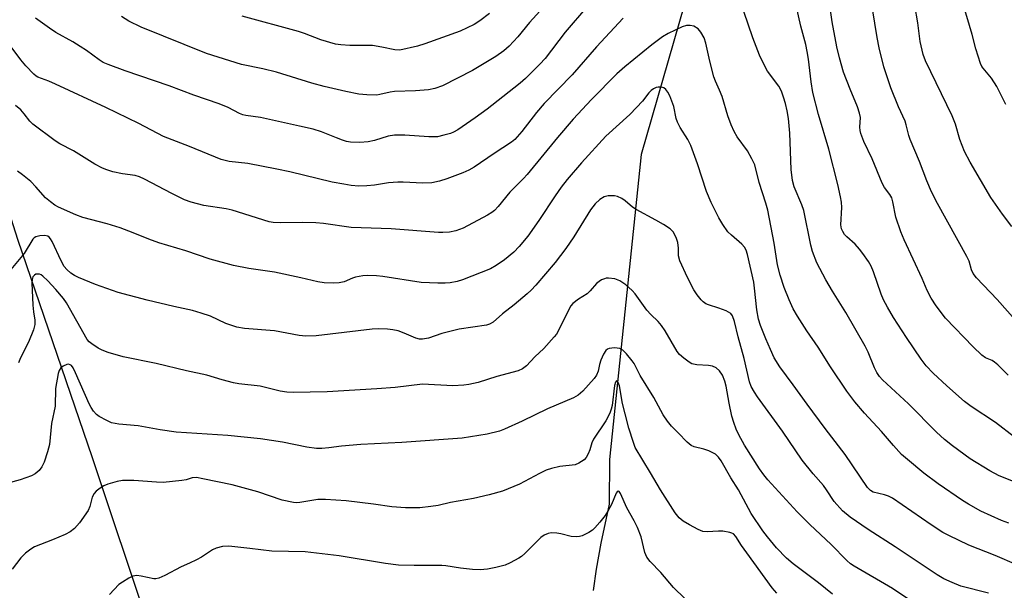
# Model space of a CAD drawing. Units: inches. Extents: x 1315760 to 1321760, y 497449 to 501449.
# Drawn here: x 1319260 to 1319522, y 497767 to 497919 of the extents above; entities that cross this region are included whole.
import ezdxf

# ---------------------------------------------------------------- set-up
doc = ezdxf.new("R2010")
doc.units = ezdxf.units.IN
doc.header["$MEASUREMENT"] = 0
doc.layers.add('HYDRO-Single Line Stream', color=4, linetype='Continuous')
doc.layers.add('Undefined', color=1, linetype='Continuous')

msp = doc.modelspace()

# ---------------------------------------------------------------- linework, layer by layer
at = {"layer": 'HYDRO-Single Line Stream'}
for points in [[(1319419.57, 498186.27), (1319426.98, 498094.73), (1319436.95, 498021.82), (1319441.82, 497975.47), (1319440.83, 497938.07), (1319424.96, 497882.99), (1319416.53, 497801.85), (1319416.41, 497789.95), (1319414.21, 497779.62), (1319412.94, 497772.71), (1319412.16, 497766.98)], [(1319172.58, 498120.31), (1319177.68, 498061), (1319193.17, 498017.2), (1319228.55, 497948.23), (1319245.38, 497903.26), (1319259.04, 497860.45), (1319278.92, 497802.38), (1319293.92, 497757.24), (1319300.91, 497720.67)]]:
    msp.add_lwpolyline(points, dxfattribs=at)
at = {"layer": 'Undefined'}
for points, elevation in [([(1319403.57, 497927.28), (1319395.24, 497918.07), (1319392.13, 497914.28), (1319389.85, 497911.73), (1319388.42, 497910.5), (1319386.3, 497908.98), (1319380.1, 497905.29), (1319372.08, 497901.2), (1319370.03, 497900.47), (1319368.39, 497900.15), (1319364.93, 497899.9), (1319359.33, 497899.76), (1319358.16, 497899.56), (1319355.41, 497898.88), (1319354.58, 497898.77), (1319351.91, 497898.82), (1319349.84, 497899.05), (1319346.35, 497899.7), (1319340.63, 497901.02), (1319337.33, 497901.96), (1319327.92, 497904.89), (1319324.31, 497905.74), (1319318.61, 497906.94), (1319309.34, 497909.79), (1319291.95, 497916.83), (1319288.63, 497918.39), (1319286.66, 497919.64)], 306), ([(1319522.56, 497824.29), (1319519.84, 497827), (1319518.95, 497827.77), (1319518.31, 497828.15), (1319516.53, 497828.87), (1319515.53, 497829.59), (1319513.27, 497831.79), (1319505.92, 497839.47), (1319503.39, 497842.75), (1319502.11, 497844.72), (1319501.05, 497846.79), (1319499.73, 497850.01), (1319494.92, 497860.26), (1319494.01, 497862.43), (1319492.68, 497866.33), (1319491.93, 497870.35), (1319491.6, 497871.41), (1319491.08, 497872.34), (1319489.7, 497874.2), (1319489.03, 497875.34), (1319486.4, 497881.85), (1319484.19, 497886.44), (1319483.36, 497888.54), (1319483.18, 497889.38), (1319483.12, 497890.25), (1319483.26, 497892.83), (1319483.04, 497893.97), (1319482.5, 497895.63), (1319480.52, 497900.36), (1319478.79, 497904.82), (1319477.7, 497908.63), (1319477.03, 497911.56), (1319475.71, 497918.24), (1319474.47, 497926.96)], 306), ([(1319524.47, 497838.95), (1319519.67, 497844.43), (1319514.17, 497850.16), (1319513.29, 497851.29), (1319512.83, 497852.29), (1319512.16, 497854.61), (1319511.59, 497855.85), (1319503.75, 497869.97), (1319502.21, 497873.05), (1319500.95, 497875.98), (1319499.02, 497881.09), (1319496.47, 497886.93), (1319496.12, 497888.04), (1319495.47, 497890.83), (1319495.13, 497891.83), (1319493.42, 497895.6), (1319491.32, 497900.73), (1319489.52, 497906.24), (1319488.26, 497911.37), (1319487.74, 497914.05), (1319485.73, 497926.15)], 308), ([(1319527.09, 497794.73), (1319520.18, 497797.54), (1319517.69, 497798.86), (1319512.48, 497802.03), (1319507.78, 497805.45), (1319505.6, 497807.21), (1319503.55, 497809.09), (1319496.1, 497816.67), (1319489.14, 497823.08), (1319488.38, 497823.91), (1319487.65, 497824.98), (1319487.02, 497826.27), (1319485.34, 497830.38), (1319484.55, 497832), (1319479.42, 497840.98), (1319475.87, 497846.59), (1319474.04, 497849.67), (1319471.7, 497854.13), (1319470.51, 497857.16), (1319470.03, 497858.88), (1319468.21, 497868.04), (1319467.67, 497869.58), (1319465.67, 497874.37), (1319465.22, 497876.07), (1319464.81, 497878.98), (1319464.45, 497888.64), (1319464.16, 497892.53), (1319463.82, 497894.54), (1319463.35, 497896.52), (1319462.84, 497898.2), (1319462.23, 497899.84), (1319461.53, 497901.09), (1319458.54, 497905.15), (1319457.83, 497906.45), (1319456.43, 497909.38), (1319454.64, 497914.01), (1319451.08, 497924.44)], 302), ([(1319524.29, 497807.8), (1319519.16, 497811.68), (1319512.76, 497815.97), (1319510.98, 497817.26), (1319506.22, 497821.4), (1319502.58, 497824.84), (1319500.77, 497826.73), (1319499.39, 497828.54), (1319495.56, 497834.3), (1319492.04, 497839.64), (1319490.45, 497842.32), (1319489.42, 497844.31), (1319488.75, 497845.85), (1319486.76, 497851.77), (1319486.09, 497853.23), (1319485.38, 497854.47), (1319483.95, 497856.67), (1319483.05, 497857.83), (1319481.83, 497859.1), (1319479.64, 497861.05), (1319479.05, 497861.72), (1319478.56, 497862.45), (1319478.22, 497863.22), (1319478.05, 497864.29), (1319478.28, 497868.84), (1319478.22, 497870.3), (1319478.01, 497871.7), (1319477.26, 497875.02), (1319474.85, 497884.39), (1319472.09, 497893.63), (1319470.65, 497899.47), (1319470.13, 497902.3), (1319469.41, 497908.35), (1319469.1, 497910.32), (1319468.7, 497912.22), (1319467.37, 497917.13), (1319466.13, 497922.6)], 304), ([(1319523.53, 497863.78), (1319521.07, 497867.08), (1319518, 497871.55), (1319512.47, 497880.93), (1319510.92, 497883.8), (1319509.73, 497886.98), (1319508.54, 497890.99), (1319507.67, 497893.22), (1319500.55, 497907.86), (1319499.98, 497909.54), (1319499.12, 497912.99), (1319498.56, 497918.02), (1319497.74, 497922.58)], 310), ([(1319521.96, 497896.23), (1319519.56, 497901.06), (1319518.14, 497903.24), (1319515.89, 497905.91), (1319515.58, 497906.39), (1319515.22, 497907.17), (1319514, 497911.05), (1319513.01, 497914.89), (1319510.59, 497922.98)], 312), ([(1319410.69, 497922.38), (1319404.69, 497915.53), (1319399.36, 497908.48), (1319397.99, 497907.01), (1319394.16, 497903.17), (1319392.73, 497901.94), (1319388.13, 497898.26), (1319383.97, 497895.04), (1319380.78, 497892.7), (1319376.15, 497889.56), (1319374.99, 497888.87), (1319374.19, 497888.55), (1319372.47, 497888.07), (1319370.72, 497887.7), (1319369.87, 497887.62), (1319368.49, 497887.62), (1319362.1, 497888.13), (1319359.29, 497888.06), (1319357.64, 497887.85), (1319353.97, 497886.69), (1319352.33, 497886.35), (1319350.09, 497886.12), (1319347.6, 497886.25), (1319346.51, 497886.43), (1319345.44, 497886.75), (1319343.85, 497887.35), (1319339.9, 497889.02), (1319337.69, 497889.66), (1319334.04, 497890.54), (1319323.7, 497892.77), (1319319.74, 497893.3), (1319318.92, 497893.5), (1319318.11, 497893.85), (1319315.04, 497895.5), (1319312.69, 497896.44), (1319305.91, 497898.78), (1319299.4, 497901.2), (1319287.66, 497905.23), (1319283.17, 497906.86), (1319281.8, 497907.44), (1319280.71, 497908.11), (1319277.39, 497910.59), (1319275.7, 497911.72), (1319273.72, 497912.94), (1319269.25, 497915.45), (1319267.57, 497916.53), (1319263.82, 497919.26)], 304), ([(1319384.57, 497920.48), (1319382.03, 497918.5), (1319380.55, 497917.54), (1319376.8, 497915.76), (1319367.42, 497912.35), (1319365.45, 497911.77), (1319360.75, 497910.68), (1319359.38, 497910.78), (1319355.95, 497911.53), (1319353.45, 497911.92), (1319352.32, 497911.98), (1319347.42, 497911.96), (1319345.06, 497912.1), (1319343.6, 497912.31), (1319339.72, 497913.48), (1319335.35, 497915.16), (1319333.8, 497915.68), (1319318.75, 497919.72)], 308), ([(1319420.19, 497919.2), (1319413.03, 497911.58), (1319406.57, 497904.16), (1319399.14, 497896.5), (1319397.07, 497894.11), (1319393.19, 497889.07), (1319391.35, 497886.92), (1319390.45, 497886.22), (1319385.79, 497883.25), (1319380.48, 497879.6), (1319379.1, 497878.77), (1319377.46, 497878.06), (1319373.27, 497876.46), (1319371.25, 497875.89), (1319369.21, 497875.47), (1319366.86, 497875.37), (1319361.59, 497875.61), (1319360.16, 497875.61), (1319357.68, 497875.42), (1319353.96, 497874.85), (1319351.91, 497874.65), (1319349.85, 497874.58), (1319347.79, 497874.74), (1319345.85, 497875.03), (1319342.71, 497875.64), (1319331.45, 497878.39), (1319328, 497879.1), (1319320.31, 497880.58), (1319315.36, 497881.09), (1319313.19, 497881.6), (1319304.74, 497885.13), (1319297.88, 497887.75), (1319291.3, 497891.2), (1319282.52, 497895.46), (1319269.11, 497901.7), (1319267.32, 497902.46), (1319264.46, 497903.51), (1319264, 497903.77), (1319263.36, 497904.3), (1319261.24, 497906.58), (1319259.94, 497908.15), (1319257.07, 497911.99)], 302), ([(1319461.01, 497766.3), (1319459.83, 497767.74), (1319453.02, 497777.01), (1319451.64, 497778.98), (1319450.14, 497781.34), (1319449.47, 497782.04), (1319449.05, 497782.29), (1319448.55, 497782.46), (1319446.62, 497782.75), (1319445.47, 497782.77), (1319442.5, 497782.58), (1319441.37, 497782.72), (1319440.08, 497783.27), (1319437.79, 497784.48), (1319436.12, 497785.49), (1319435.02, 497786.32), (1319433.95, 497787.66), (1319430.04, 497793.78), (1319427.42, 497798.32), (1319423.38, 497805), (1319422.87, 497806.33), (1319421.66, 497810.19), (1319420.64, 497814), (1319419.98, 497816.75), (1319419.15, 497821.42), (1319418.8, 497822.36), (1319418.58, 497822.66), (1319418.39, 497822.73), (1319418.11, 497822.44), (1319417.84, 497821.54), (1319417.18, 497816.25), (1319416.98, 497815.27), (1319416.62, 497814.15), (1319415.56, 497812.13), (1319412.24, 497807.23), (1319411.81, 497806.28), (1319411.28, 497804.39), (1319410.88, 497803.32), (1319410.33, 497802.36), (1319409.76, 497801.79), (1319408.39, 497800.86), (1319407.38, 497800.45), (1319403.34, 497799.99), (1319401.06, 497799.46), (1319399.67, 497799.04), (1319397.85, 497798.17), (1319392.53, 497795.31), (1319388.06, 497793.45), (1319384.47, 497792.44), (1319380.31, 497791.52), (1319374.19, 497790.41), (1319370.95, 497789.66), (1319368.96, 497789.34), (1319366.08, 497789.02), (1319362.25, 497789.01), (1319358.56, 497789.28), (1319353.72, 497789.98), (1319346.48, 497790.88), (1319340.95, 497791.21), (1319338.92, 497791.22), (1319334.14, 497790.39), (1319333.32, 497790.33), (1319332.48, 497790.4), (1319329.42, 497791.05), (1319322.97, 497793.22), (1319316.16, 497795.07), (1319308.36, 497796.74), (1319306.63, 497797.02), (1319305.51, 497796.96), (1319303.89, 497796.46), (1319302.75, 497796.23), (1319297.77, 497795.76), (1319296.03, 497795.81), (1319289.97, 497796.25), (1319286.99, 497796.26), (1319285.54, 497796.02), (1319283.02, 497795.27), (1319281.96, 497794.81), (1319281.01, 497794.24), (1319279.91, 497793.42), (1319279.37, 497792.84), (1319278.89, 497791.82), (1319278.3, 497789.35), (1319277.86, 497788.32), (1319275.47, 497785.05), (1319274.14, 497783.51), (1319272.99, 497782.6), (1319271.74, 497781.9), (1319268.3, 497780.48), (1319263.55, 497778.65), (1319262.55, 497778.04), (1319261.13, 497776.95), (1319259.88, 497775.71), (1319257.63, 497772.69)], 290), ([(1319436.53, 497764.88), (1319433.5, 497767.84), (1319430.21, 497771.84), (1319427.3, 497774.73), (1319426.41, 497775.86), (1319425.89, 497777.08), (1319424.91, 497781.28), (1319423.99, 497783.79), (1319423.1, 497785.56), (1319421.12, 497788.98), (1319419.48, 497792.78), (1319419.1, 497793.32), (1319418.82, 497793.43), (1319418.54, 497793.28), (1319418.3, 497792.93), (1319417.03, 497789.84), (1319416.11, 497788.1), (1319415.37, 497786.92), (1319413.93, 497785.14), (1319412.6, 497783.65), (1319411.97, 497783.1), (1319411.03, 497782.48), (1319409.28, 497781.58), (1319408.49, 497781.37), (1319407.68, 497781.29), (1319406.3, 497781.39), (1319403.6, 497782.1), (1319402.46, 497782.3), (1319401, 497782.35), (1319400.18, 497782.2), (1319399.17, 497781.72), (1319398.26, 497781.07), (1319394.02, 497776.82), (1319393.12, 497776.06), (1319392.39, 497775.58), (1319390.06, 497774.33), (1319388.73, 497773.75), (1319386.26, 497773.1), (1319384.03, 497772.65), (1319382.06, 497772.53), (1319380.08, 497772.56), (1319376.91, 497772.93), (1319373.01, 497773.55), (1319371.89, 497773.66), (1319364.51, 497773.62), (1319360.37, 497773.74), (1319356.88, 497774.2), (1319344.61, 497776.22), (1319335.54, 497777.32), (1319326.7, 497777.48), (1319320.83, 497778.2), (1319315.25, 497778.78), (1319313.53, 497778.67), (1319311.87, 497778.31), (1319310.85, 497777.82), (1319307.95, 497775.89), (1319306.67, 497775.16), (1319304.81, 497774.24), (1319302.53, 497773.3), (1319298.25, 497770.99), (1319296.64, 497770.31), (1319295.82, 497770.12), (1319295.27, 497770.13), (1319291.89, 497770.85), (1319290.77, 497770.97), (1319289.68, 497770.81), (1319288.65, 497770.33), (1319286.91, 497769.26), (1319285.97, 497768.58), (1319283.46, 497765.97)], 288)]:
    msp.add_lwpolyline(points, dxfattribs=dict(at, elevation=elevation))
for points in [[(1319522.75, 497784.92, 300), (1319520.84, 497785.66, 300), (1319515.32, 497788.14, 300), (1319512.06, 497789.93, 300), (1319510.38, 497790.95, 300), (1319503.99, 497795.41, 300), (1319500.15, 497798.23, 300), (1319495.75, 497801.82, 300), (1319494.2, 497803.21, 300), (1319492.04, 497805.59, 300), (1319488.84, 497809.34, 300), (1319484.33, 497814.18, 300), (1319481.81, 497817.15, 300), (1319479.69, 497820.05, 300), (1319475.33, 497826.52, 300), (1319472.06, 497831.69, 300), (1319469.04, 497836.1, 300), (1319466.52, 497839.96, 300), (1319465.41, 497841.96, 300), (1319464.34, 497844.33, 300), (1319463.02, 497847.61, 300), (1319461.91, 497850.84, 300), (1319461.25, 497853.63, 300), (1319460.36, 497859.41, 300), (1319458.64, 497868.16, 300), (1319458.13, 497870.03, 300), (1319456.37, 497875.48, 300), (1319455.15, 497880.19, 300), (1319454.39, 497881.81, 300), (1319453.23, 497883.9, 300), (1319450.47, 497887.62, 300), (1319449.67, 497889.09, 300), (1319448.85, 497890.86, 300), (1319448.03, 497893.23, 300), (1319446.47, 497898.37, 300), (1319445.8, 497900.05, 300), (1319444.67, 497902.49, 300), (1319444.27, 497903.59, 300), (1319443.18, 497907.79, 300), (1319442.18, 497912.59, 300), (1319441.73, 497913.96, 300), (1319440.83, 497915.49, 300), (1319440.08, 497916.35, 300), (1319438.98, 497917.06, 300), (1319437.99, 497917.31, 300), (1319436.97, 497917.28, 300), (1319435.88, 497916.92, 300), (1319432.16, 497915.12, 300), (1319430.62, 497914.26, 300), (1319427.8, 497912.14, 300), (1319420.55, 497906.31, 300), (1319418.43, 497904.44, 300), (1319411.68, 497897.59, 300), (1319406.84, 497892.38, 300), (1319402.64, 497887.45, 300), (1319394.64, 497877.65, 300), (1319393.65, 497876.57, 300), (1319390.01, 497872.92, 300), (1319386.89, 497869.09, 300), (1319385.9, 497868.04, 300), (1319385.22, 497867.52, 300), (1319384.02, 497866.8, 300), (1319377.54, 497863.37, 300), (1319375.67, 497862.67, 300), (1319373.96, 497862.34, 300), (1319372.18, 497862.19, 300), (1319371.03, 497862.19, 300), (1319358.4, 497863.17, 300), (1319347.78, 497863.54, 300), (1319340.4, 497864.63, 300), (1319338.4, 497864.82, 300), (1319334.96, 497864.88, 300), (1319328.97, 497864.76, 300), (1319326.99, 497864.88, 300), (1319325.94, 497865.04, 300), (1319316.16, 497868.17, 300), (1319314.49, 497868.5, 300), (1319308.61, 497869.36, 300), (1319305.26, 497870.25, 300), (1319303.47, 497870.93, 300), (1319300.04, 497872.56, 300), (1319292.82, 497876.4, 300), (1319291.51, 497877.02, 300), (1319290.31, 497877.38, 300), (1319286.97, 497877.86, 300), (1319284.42, 497878.39, 300), (1319282.75, 497878.84, 300), (1319281.65, 497879.3, 300), (1319279.6, 497880.4, 300), (1319273.92, 497883.9, 300), (1319270.27, 497885.8, 300), (1319269.05, 497886.59, 300), (1319263.1, 497891, 300), (1319262.3, 497891.82, 300), (1319260.77, 497893.82, 300), (1319259.89, 497894.8, 300), (1319258.44, 497896.01, 300)], [(1319524.89, 497773.84, 298), (1319519.15, 497776.32, 298), (1319512.09, 497779.07, 298), (1319506.75, 497781.62, 298), (1319505.23, 497782.47, 298), (1319502.07, 497784.44, 298), (1319491.78, 497791.53, 298), (1319490.76, 497792.06, 298), (1319489.68, 497792.47, 298), (1319486.64, 497793.19, 298), (1319485.91, 497793.59, 298), (1319485.12, 497794.42, 298), (1319479.24, 497803.17, 298), (1319473.87, 497810.13, 298), (1319469.06, 497816.53, 298), (1319465.38, 497821.71, 298), (1319461.8, 497826.52, 298), (1319460.35, 497828.92, 298), (1319459.31, 497831.12, 298), (1319458.11, 497833.98, 298), (1319456.68, 497837.52, 298), (1319456.18, 497839.14, 298), (1319455.67, 497841.61, 298), (1319455.13, 497847.4, 298), (1319454.91, 497849.05, 298), (1319453.26, 497856.39, 298), (1319452.9, 497857.52, 298), (1319452.44, 497858.31, 298), (1319451.75, 497859.09, 298), (1319448.96, 497861.47, 298), (1319448, 497862.43, 298), (1319446.64, 497864.35, 298), (1319445.6, 497866.11, 298), (1319443.56, 497870.24, 298), (1319442.33, 497873.11, 298), (1319439.93, 497880.47, 298), (1319438.15, 497885.35, 298), (1319437.32, 497886.94, 298), (1319435.28, 497890.14, 298), (1319434.6, 497891.53, 298), (1319434.29, 497892.56, 298), (1319433.61, 497895.74, 298), (1319432.52, 497898.52, 298), (1319432, 497899.58, 298), (1319431.53, 497900.24, 298), (1319431.01, 497900.66, 298), (1319430.3, 497900.86, 298), (1319429.49, 497900.85, 298), (1319428.95, 497900.74, 298), (1319428.26, 497900.45, 298), (1319427.59, 497899.98, 298), (1319427.02, 497899.37, 298), (1319425.29, 497897.14, 298), (1319423.72, 497895.46, 298), (1319421.9, 497893.63, 298), (1319415.57, 497887.8, 298), (1319409.03, 497880.77, 298), (1319405.23, 497876.34, 298), (1319403.62, 497874.29, 298), (1319402.02, 497872, 298), (1319397.73, 497865.44, 298), (1319394.76, 497861.2, 298), (1319392.46, 497858.48, 298), (1319391.02, 497857.01, 298), (1319388.59, 497854.92, 298), (1319386.37, 497853.43, 298), (1319384.82, 497852.55, 298), (1319377.39, 497849.6, 298), (1319376.02, 497849.2, 298), (1319374.12, 497848.83, 298), (1319372.82, 497848.73, 298), (1319370.87, 497848.73, 298), (1319366.43, 497848.92, 298), (1319356.2, 497850.56, 298), (1319354.49, 497850.72, 298), (1319352.24, 497850.79, 298), (1319350.85, 497850.71, 298), (1319348.93, 497850.34, 298), (1319348.14, 497850.09, 298), (1319345.88, 497849.14, 298), (1319344.59, 497848.8, 298), (1319343.2, 497848.72, 298), (1319340.64, 497848.86, 298), (1319338.94, 497849.09, 298), (1319334.42, 497850.16, 298), (1319327.38, 497851.67, 298), (1319320.52, 497852.68, 298), (1319316.47, 497853.48, 298), (1319310.3, 497855.17, 298), (1319303.77, 497857.3, 298), (1319296.65, 497859.45, 298), (1319293.96, 497860.44, 298), (1319289.78, 497862.17, 298), (1319286.31, 497863.5, 298), (1319282.89, 497864.51, 298), (1319276.43, 497866.24, 298), (1319274.51, 497866.91, 298), (1319269.96, 497868.95, 298), (1319268.96, 497869.52, 298), (1319267.8, 497870.34, 298), (1319266.5, 497871.47, 298), (1319263.91, 497874.35, 298), (1319262.53, 497875.75, 298), (1319260.36, 497877.55, 298), (1319258.98, 497878.55, 298)], [(1319517.35, 497766.33, 296), (1319510, 497768.15, 296), (1319507.65, 497769.11, 296), (1319505.45, 497770.12, 296), (1319503.66, 497771.16, 296), (1319492.5, 497778.66, 296), (1319485.32, 497783.21, 296), (1319480.55, 497786.49, 296), (1319478.5, 497788.16, 296), (1319476.31, 497790.66, 296), (1319474.28, 497793.79, 296), (1319473.45, 497794.93, 296), (1319470.72, 497798, 296), (1319467.79, 497801.67, 296), (1319462.56, 497809.4, 296), (1319455.85, 497818.53, 296), (1319455.06, 497819.72, 296), (1319454.22, 497821.27, 296), (1319453.78, 497822.52, 296), (1319452.35, 497828.73, 296), (1319450.73, 497834.43, 296), (1319449.8, 497838.53, 296), (1319449.26, 497840.05, 296), (1319448.79, 497840.66, 296), (1319447.56, 497841.36, 296), (1319445.62, 497842.12, 296), (1319442.89, 497842.95, 296), (1319442.13, 497843.29, 296), (1319441.47, 497843.77, 296), (1319440.87, 497844.34, 296), (1319439.81, 497845.6, 296), (1319438.97, 497846.99, 296), (1319437.26, 497850.27, 296), (1319435.21, 497854.7, 296), (1319434.86, 497856.04, 296), (1319434.87, 497858.09, 296), (1319434.66, 497859.56, 296), (1319434.21, 497860.93, 296), (1319433.41, 497862.37, 296), (1319432.65, 497863.18, 296), (1319430.92, 497864.31, 296), (1319428.87, 497865.51, 296), (1319423.6, 497868.3, 296), (1319422.66, 497868.98, 296), (1319420.67, 497870.65, 296), (1319419.77, 497871.27, 296), (1319418.6, 497871.83, 296), (1319417.82, 497871.99, 296), (1319416.16, 497871.94, 296), (1319415.1, 497871.7, 296), (1319413.95, 497870.98, 296), (1319412.7, 497869.86, 296), (1319411.48, 497868.23, 296), (1319407.02, 497861.11, 296), (1319404.87, 497857.92, 296), (1319402.06, 497854.26, 296), (1319396.88, 497848.22, 296), (1319395.7, 497846.9, 296), (1319394.61, 497845.89, 296), (1319391.16, 497843.02, 296), (1319388.07, 497840.58, 296), (1319385.52, 497838.38, 296), (1319384.59, 497837.84, 296), (1319383.81, 497837.57, 296), (1319376.5, 497836.48, 296), (1319371.93, 497835.32, 296), (1319368.35, 497834.15, 296), (1319366.78, 497833.86, 296), (1319366, 497833.86, 296), (1319364.97, 497834.09, 296), (1319361.9, 497835.47, 296), (1319360.28, 497836.03, 296), (1319358.88, 497836.36, 296), (1319357.43, 497836.51, 296), (1319355.1, 497836.6, 296), (1319353.35, 497836.52, 296), (1319338.5, 497834.77, 296), (1319335.68, 497834.66, 296), (1319333.97, 497834.84, 296), (1319327.41, 497836.1, 296), (1319319.38, 497836.73, 296), (1319317.39, 497837.06, 296), (1319314.46, 497838.05, 296), (1319310.34, 497839.93, 296), (1319307.87, 497840.8, 296), (1319305.6, 497841.44, 296), (1319300.63, 497842.51, 296), (1319293.53, 497844.22, 296), (1319285.78, 497846.25, 296), (1319279.78, 497848.38, 296), (1319275.28, 497850.25, 296), (1319274.21, 497850.77, 296), (1319273.24, 497851.43, 296), (1319272.15, 497852.39, 296), (1319271.47, 497853.17, 296), (1319270.63, 497854.64, 296), (1319268.25, 497859.79, 296), (1319267.82, 497860.54, 296), (1319267.48, 497860.97, 296), (1319267.06, 497861.25, 296), (1319266.31, 497861.39, 296), (1319264.92, 497861.3, 296), (1319263.88, 497861.04, 296), (1319263.45, 497860.79, 296), (1319263.08, 497860.43, 296), (1319260.78, 497856.67, 296), (1319256.76, 497851.86, 296)], [(1319496.12, 497764.65, 294), (1319491.83, 497767.51, 294), (1319481.62, 497773.5, 294), (1319480.64, 497774.14, 294), (1319479.62, 497774.97, 294), (1319475.5, 497779.27, 294), (1319469.81, 497784.58, 294), (1319466.47, 497787.94, 294), (1319458.66, 497796.45, 294), (1319457.56, 497797.81, 294), (1319456.45, 497799.39, 294), (1319452.42, 497805.67, 294), (1319450.93, 497808.38, 294), (1319450.22, 497809.9, 294), (1319449.56, 497811.73, 294), (1319449.1, 497813.4, 294), (1319448.35, 497816.84, 294), (1319447.55, 497821.39, 294), (1319447.23, 497822.71, 294), (1319446.61, 497824.28, 294), (1319445.78, 497825.47, 294), (1319444.93, 497826.22, 294), (1319443.91, 497826.66, 294), (1319442.81, 497826.82, 294), (1319439.73, 497827.03, 294), (1319438.42, 497827.31, 294), (1319437.67, 497827.71, 294), (1319436.27, 497828.78, 294), (1319435.17, 497829.76, 294), (1319434.53, 497830.56, 294), (1319431.32, 497836.09, 294), (1319430.38, 497837.46, 294), (1319429.49, 497838.51, 294), (1319427.5, 497840.41, 294), (1319426.43, 497841.58, 294), (1319423.32, 497845.89, 294), (1319422.57, 497846.8, 294), (1319420.86, 497848.27, 294), (1319419.24, 497849.4, 294), (1319417.9, 497849.87, 294), (1319416.21, 497850.11, 294), (1319415.66, 497850.08, 294), (1319415.15, 497849.94, 294), (1319414.42, 497849.61, 294), (1319413.73, 497849.18, 294), (1319413.09, 497848.63, 294), (1319411.4, 497846.69, 294), (1319410.59, 497845.9, 294), (1319408.22, 497844.51, 294), (1319406.72, 497843.3, 294), (1319406.24, 497842.74, 294), (1319405.83, 497842.11, 294), (1319402.95, 497836.14, 294), (1319402.37, 497835.14, 294), (1319401.83, 497834.43, 294), (1319399.03, 497831.34, 294), (1319396.68, 497829.14, 294), (1319394.41, 497826.8, 294), (1319393.35, 497825.98, 294), (1319392.19, 497825.42, 294), (1319386.5, 497823.88, 294), (1319381.55, 497822.37, 294), (1319379.11, 497821.82, 294), (1319377.72, 497821.6, 294), (1319374.81, 497821.48, 294), (1319366.73, 497821.84, 294), (1319359.53, 497820.97, 294), (1319354.62, 497820.61, 294), (1319341.39, 497819.83, 294), (1319332.34, 497819.65, 294), (1319330.67, 497819.74, 294), (1319328.9, 497820.02, 294), (1319323.58, 497821.31, 294), (1319317.89, 497821.98, 294), (1319316.5, 497822.24, 294), (1319313.5, 497823.01, 294), (1319309.42, 497824.24, 294), (1319304.02, 497825.43, 294), (1319295.95, 497827.38, 294), (1319287.14, 497829.19, 294), (1319283.16, 497830.32, 294), (1319281.5, 497830.92, 294), (1319280.48, 497831.49, 294), (1319278.77, 497832.64, 294), (1319278.08, 497833.17, 294), (1319277.53, 497833.75, 294), (1319272.08, 497843.48, 294), (1319271.25, 497844.68, 294), (1319269.23, 497847.08, 294), (1319267.08, 497849.4, 294), (1319265.79, 497850.61, 294), (1319265.32, 497850.92, 294), (1319264.86, 497851.1, 294), (1319264.39, 497851.17, 294), (1319263.93, 497851.1, 294), (1319263.53, 497850.87, 294), (1319263.12, 497850.39, 294), (1319262.92, 497849.72, 294), (1319262.87, 497848.85, 294), (1319263.06, 497842.9, 294), (1319263.25, 497841.15, 294), (1319263.63, 497838.86, 294), (1319263.63, 497837.73, 294), (1319263.25, 497836.33, 294), (1319261.96, 497833.02, 294), (1319259.78, 497828.85, 294), (1319259.28, 497827.53, 294)], [(1319475.81, 497766, 292), (1319472.12, 497769.01, 292), (1319465.33, 497774.06, 292), (1319463.59, 497775.64, 292), (1319460.91, 497778.4, 292), (1319458.53, 497781.25, 292), (1319457.34, 497782.86, 292), (1319454.16, 497787.52, 292), (1319450.79, 497793.78, 292), (1319448.82, 497796.97, 292), (1319446.19, 497801.5, 292), (1319445.54, 497802.47, 292), (1319444.72, 497803.23, 292), (1319442.94, 497804.14, 292), (1319441.58, 497804.63, 292), (1319439, 497805.21, 292), (1319438.25, 497805.56, 292), (1319437.2, 497806.45, 292), (1319434.82, 497808.98, 292), (1319433.04, 497810.74, 292), (1319431.96, 497812.04, 292), (1319430.82, 497813.69, 292), (1319428.32, 497818.37, 292), (1319424.63, 497824.19, 292), (1319423.03, 497827.37, 292), (1319422.56, 497828.12, 292), (1319421.06, 497829.94, 292), (1319420.02, 497830.94, 292), (1319419.3, 497831.33, 292), (1319417.87, 497831.51, 292), (1319416.44, 497831.41, 292), (1319415.94, 497831.23, 292), (1319415.52, 497830.87, 292), (1319414.93, 497829.9, 292), (1319414.21, 497828.25, 292), (1319413.85, 497827.11, 292), (1319413.47, 497825.3, 292), (1319413.08, 497824.31, 292), (1319412.39, 497823.39, 292), (1319409.4, 497820.01, 292), (1319408.21, 497818.94, 292), (1319406.97, 497818.29, 292), (1319400.02, 497815.34, 292), (1319393.28, 497812.08, 292), (1319388.55, 497809.9, 292), (1319387.21, 497809.36, 292), (1319383.98, 497808.59, 292), (1319377.28, 497807.55, 292), (1319361.23, 497806.39, 292), (1319350.37, 497805.86, 292), (1319345.2, 497805.38, 292), (1319341.83, 497804.91, 292), (1319339.94, 497804.76, 292), (1319338.55, 497804.8, 292), (1319336.03, 497805.12, 292), (1319329.51, 497806.47, 292), (1319323.63, 497807.37, 292), (1319314.94, 497808.23, 292), (1319301.26, 497809.11, 292), (1319296.98, 497809.73, 292), (1319291.11, 497810.81, 292), (1319285.98, 497811.28, 292), (1319284.06, 497811.61, 292), (1319282.74, 497812.18, 292), (1319280.71, 497813.32, 292), (1319280.01, 497813.82, 292), (1319279.22, 497814.68, 292), (1319278.57, 497815.65, 292), (1319278.06, 497816.66, 292), (1319274.46, 497824.9, 292), (1319273.82, 497826.2, 292), (1319273.38, 497826.81, 292), (1319273.07, 497827.06, 292), (1319272.55, 497827.19, 292), (1319272.1, 497827.11, 292), (1319271.18, 497826.69, 292), (1319270.58, 497826.21, 292), (1319270.11, 497825.5, 292), (1319269.84, 497824.68, 292), (1319269.11, 497820.69, 292), (1319269.04, 497816.07, 292), (1319268.02, 497811.38, 292), (1319267.55, 497805.88, 292), (1319267.03, 497803.93, 292), (1319266.12, 497801.17, 292), (1319265.47, 497799.86, 292), (1319264.78, 497798.96, 292), (1319263.71, 497798.03, 292), (1319262.73, 497797.48, 292), (1319259.73, 497796.48, 292), (1319256.19, 497795.5, 292)]]:
    msp.add_polyline3d(points, dxfattribs=at)

doc.saveas('drawing.dxf')
